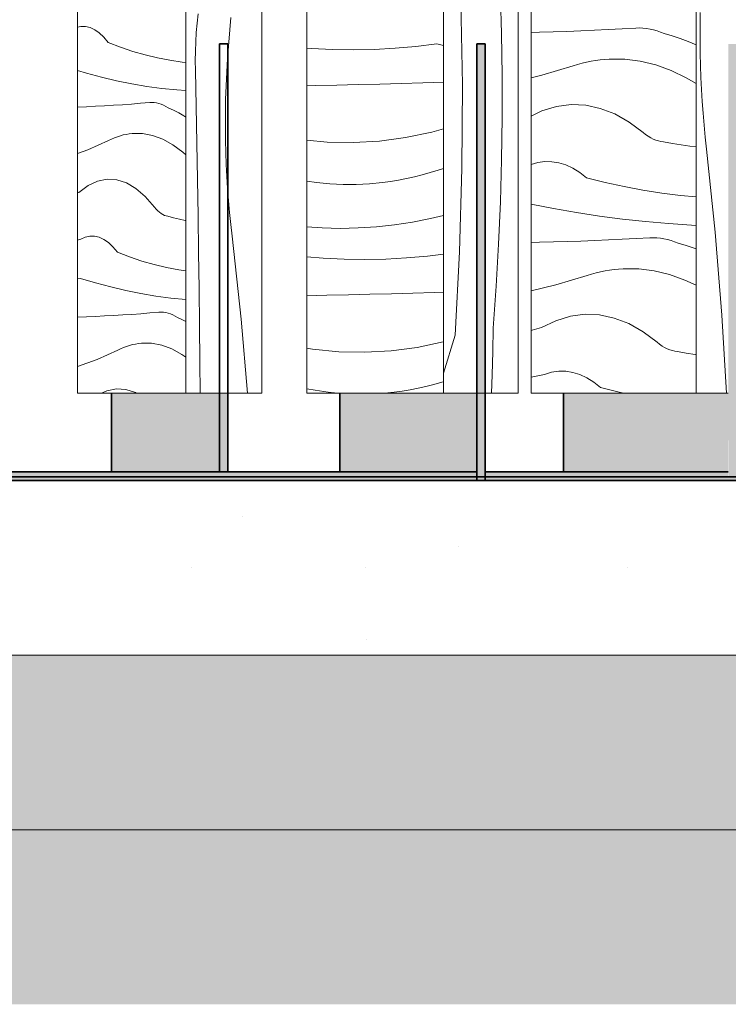
# Model space of a CAD drawing. Units: millimetres. Extents: x -8484 to 54, y -300 to 3828.
# Drawn here: x -5098 to -4692, y -300 to 264 of the extents above; entities that cross this region are included whole.
import ezdxf

# ---------------------------------------------------------------- set-up
doc = ezdxf.new("R2010")
doc.units = ezdxf.units.MM
doc.header["$MEASUREMENT"] = 0
doc.linetypes.add('Wipeout_Contour', pattern=[1000, 0, -1000])
doc.layers.add('RS3-A_RIBISEIN 3_1_AR - PÕRANDAD', color=7, linetype='Continuous')
doc.layers.add('RS3-A_RIBISEIN 3_1_AR - SEINAD - siseseinad', color=7, linetype='Continuous')
for name, color, linetype, lineweight, true_color in [('RS3-A_RIBISEIN 3_1_AR - PÕRANDAD_Pen_No__170', 7, 'Continuous', 13, 0xb6b6b6), ('RS3-A_RIBISEIN 3_1_AR - PÕRANDAD_Pen_No__254', 7, 'Continuous', 13, 0xb6b6b6), ('RS3-A_RIBISEIN 3_1_AR - SEINAD - siseseinad_Pen_No__255', 7, 'Continuous', 13, 0xe8e8e8), ('RS3-A_RIBISEIN 3_1_AR - SEINAD - siseseinad_Pen_No__87', 7, 'Continuous', 9, 0x8a8a8a), ('RS3-A_RIBISEIN 3_1_SA - VIIMISTLUS - sein 3D_Pen_No__201', 7, 'Continuous', 0, 0xf1ece1)]:
    doc.layers.add(name, color=color, linetype=linetype, lineweight=lineweight, true_color=true_color)
for name, color, linetype, lineweight in [('RS3-A_RIBISEIN 3_1_AR - PÕRANDAD_Pen_No__29', 7, 'Continuous', 20), ('RS3-A_RIBISEIN 3_1_AR - PÕRANDAD_Pen_No__69', 7, 'Continuous', 13), ('RS3-A_RIBISEIN 3_1_AR - SEINAD - siseseinad_Pen_No__18', 9, 'Continuous', 13), ('RS3-A_RIBISEIN 3_1_AR - SEINAD - siseseinad_Pen_No__42', 8, 'Continuous', 35), ('RS3-A_RIBISEIN 3_1_SA - VIIMISTLUS - sein 3D_Pen_No__41', 7, 'Continuous', 35)]:
    doc.layers.add(name, color=color, linetype=linetype, lineweight=lineweight)
pattern_1 = [(90, (0, 0), (-34.64102, 0), [20, -40]), (90, (-17.32, 30), (-34.64102, 0), [20, -40]), (150, (-7e-14, 20), (17.32051, 30), [20, -40]), (150, (-34.64, 20), (17.32051, 30), [20, -40]), (210, (0, 0), (-17.32051, 30), [20, -40]), (210, (-34.64, -1e-13), (-17.32051, 30), [20, -40])]

# ---------------------------------------------------------------- blocks, each defined once
blk = doc.blocks.new('*X24', base_point=(-9298.1, -1641.99))
at = {"layer": 'RS3-A_RIBISEIN 3_1_AR - SEINAD - siseseinad_Pen_No__18', "color": 9, "linetype": 'Continuous', "lineweight": 13}
for p, q in [((-4804.91, 256.5), (-4800.18, 256.63)), ((-4800.18, 256.63), (-4792.29, 256.87)), ((-4792.29, 256.87), (-4784.4, 257.14)), ((-4784.4, 257.14), (-4776.51, 257.45)), ((-4776.51, 257.45), (-4768.62, 257.79)), ((-4768.62, 257.79), (-4760.73, 258.17)), ((-4760.73, 258.17), (-4752.84, 258.58)), ((-4752.84, 258.58), (-4744.95, 259.02)), ((-4744.95, 259.02), (-4742.92, 259.08)), ((-4742.92, 259.08), (-4740.89, 259.01)), ((-4740.89, 259.01), (-4738.86, 258.81)), ((-4738.86, 258.81), (-4736.83, 258.49)), ((-4736.83, 258.49), (-4734.81, 258.04)), ((-4734.81, 258.04), (-4732.79, 257.47)), ((-4732.79, 257.47), (-4730.77, 256.77)), ((-4730.77, 256.77), (-4728.76, 255.94)), ((-4724.16, 254.61), (-4728.76, 255.94)), ((-4719.56, 253.09), (-4724.16, 254.61)), ((-4714.97, 251.36), (-4719.56, 253.09)), ((-4710.49, 249.48), (-4714.97, 251.36)), ((-4798.84, 232), (-4780.89, 237.33)), ((-4780.89, 237.33), (-4778.32, 238.13)), ((-4778.32, 238.13), (-4775.74, 238.85)), ((-4775.74, 238.85), (-4773.15, 239.47)), ((-4773.15, 239.47), (-4770.56, 240.01)), ((-4770.56, 240.01), (-4767.97, 240.46)), ((-4767.97, 240.46), (-4765.38, 240.82)), ((-4765.38, 240.82), (-4762.79, 241.09)), ((-4762.79, 241.09), (-4760.2, 241.27)), ((-4751.31, 241.22), (-4760.2, 241.27)), ((-4742.44, 240.13), (-4751.31, 241.22)), ((-4733.59, 237.99), (-4742.44, 240.13)), ((-4724.79, 234.83), (-4733.59, 237.99)), ((-4804.91, 230.58), (-4798.84, 232)), ((-4716.05, 230.63), (-4724.79, 234.83)), ((-4710.49, 227.28), (-4716.05, 230.63)), ((-4790.41, 214.08), (-4782.04, 215.18)), ((-4782.04, 215.18), (-4773.66, 214.84)), ((-4773.66, 214.84), (-4765.31, 213.06)), ((-4804.91, 208.58), (-4798.73, 211.55)), ((-4798.73, 211.55), (-4790.41, 214.08)), ((-4765.31, 213.06), (-4757.03, 209.84)), ((-4757.03, 209.84), (-4748.84, 205.2)), ((-4748.84, 205.2), (-4740.78, 199.17)), ((-4740.78, 199.17), (-4739.35, 198.03)), ((-4739.35, 198.03), (-4737.9, 197.04)), ((-4737.9, 197.04), (-4736.45, 196.17)), ((-4736.45, 196.17), (-4734.98, 195.45)), ((-4734.98, 195.45), (-4733.51, 194.85)), ((-4733.51, 194.85), (-4732.03, 194.4)), ((-4732.03, 194.4), (-4730.54, 194.09)), ((-4730.54, 194.09), (-4729.05, 193.91)), ((-4729.05, 193.91), (-4724.03, 192.98)), ((-4724.03, 192.98), (-4719.01, 192.15)), ((-4719.01, 192.15), (-4713.99, 191.41)), ((-4713.99, 191.41), (-4710.49, 190.97)), ((-4804.91, 180.89), (-4801.16, 181.99)), ((-4801.16, 181.99), (-4797.12, 182.57)), ((-4797.12, 182.57), (-4793.06, 182.53)), ((-4793.06, 182.53), (-4789.02, 181.89)), ((-4789.02, 181.89), (-4785, 180.64)), ((-4785, 180.64), (-4781.01, 178.79)), ((-4781.01, 178.79), (-4777.06, 176.34)), ((-4777.06, 176.34), (-4773.18, 173.31)), ((-4773.18, 173.31), (-4762.43, 170.6)), ((-4762.43, 170.6), (-4751.68, 168.23)), ((-4751.68, 168.23), (-4740.91, 166.2)), ((-4740.91, 166.2), (-4730.14, 164.5)), ((-4730.14, 164.5), (-4719.35, 163.14)), ((-4804.91, 158.23), (-4792.16, 155.71)), ((-4719.35, 163.14), (-4710.49, 162.31)), ((-4792.16, 155.71), (-4779, 153.4)), ((-4779, 153.4), (-4765.84, 151.38)), ((-4765.84, 151.38), (-4752.67, 149.65)), ((-4752.67, 149.65), (-4739.5, 148.21)), ((-4739.5, 148.21), (-4726.32, 147.05)), ((-4726.32, 147.05), (-4713.14, 146.18)), ((-4713.14, 146.18), (-4710.49, 146.06)), ((-4804.91, 136.24), (-4800.08, 136.35)), ((-4800.08, 136.35), (-4792.19, 136.56)), ((-4792.19, 136.56), (-4784.3, 136.8)), ((-4784.3, 136.8), (-4776.41, 137.08)), ((-4776.41, 137.08), (-4768.52, 137.38)), ((-4768.52, 137.38), (-4760.63, 137.73)), ((-4760.63, 137.73), (-4752.74, 138.1)), ((-4752.74, 138.1), (-4744.85, 138.51)), ((-4744.85, 138.51), (-4736.96, 138.96)), ((-4736.96, 138.96), (-4734.93, 139.01)), ((-4734.93, 139.01), (-4732.89, 138.94)), ((-4732.89, 138.94), (-4730.86, 138.74)), ((-4730.86, 138.74), (-4728.83, 138.42)), ((-4728.83, 138.42), (-4726.81, 137.97)), ((-4726.81, 137.97), (-4724.79, 137.4)), ((-4724.79, 137.4), (-4722.77, 136.7)), ((-4722.77, 136.7), (-4720.77, 135.88)), ((-4716.16, 134.55), (-4720.77, 135.88)), ((-4711.56, 133.02), (-4716.16, 134.55)), ((-4710.49, 132.62), (-4711.56, 133.02)), ((-4770.32, 118.06), (-4767.74, 118.78)), ((-4767.74, 118.78), (-4765.16, 119.4)), ((-4765.16, 119.4), (-4762.57, 119.94)), ((-4762.57, 119.94), (-4759.98, 120.39)), ((-4759.98, 120.39), (-4757.39, 120.75)), ((-4757.39, 120.75), (-4754.79, 121.02)), ((-4754.79, 121.02), (-4752.2, 121.2)), ((-4743.32, 121.15), (-4752.2, 121.2)), ((-4734.44, 120.06), (-4743.32, 121.15)), ((-4725.6, 117.93), (-4734.44, 120.06)), ((-4790.84, 111.93), (-4772.9, 117.26)), ((-4772.9, 117.26), (-4770.32, 118.06)), ((-4716.8, 114.76), (-4725.6, 117.93)), ((-4710.49, 111.73), (-4716.8, 114.76)), ((-4804.91, 108.64), (-4790.84, 111.93)), ((-4798.97, 87.52), (-4790.73, 91.48)), ((-4790.73, 91.48), (-4782.41, 94.02)), ((-4782.41, 94.02), (-4774.04, 95.11)), ((-4774.04, 95.11), (-4765.67, 94.77)), ((-4765.67, 94.77), (-4757.32, 92.99)), ((-4757.32, 92.99), (-4749.03, 89.77)), ((-4804.91, 85.87), (-4804.42, 85.99)), ((-4804.42, 85.99), (-4798.97, 87.52)), ((-4749.03, 89.77), (-4740.84, 85.13)), ((-4740.84, 85.13), (-4732.78, 79.1)), ((-4732.78, 79.1), (-4731.35, 77.97)), ((-4731.35, 77.97), (-4729.91, 76.97)), ((-4729.91, 76.97), (-4728.45, 76.11)), ((-4728.45, 76.11), (-4726.99, 75.38)), ((-4726.99, 75.38), (-4725.51, 74.79)), ((-4725.51, 74.79), (-4724.03, 74.33)), ((-4724.03, 74.33), (-4722.54, 74.02)), ((-4722.54, 74.02), (-4721.05, 73.84)), ((-4721.05, 73.84), (-4716.04, 72.92)), ((-4716.04, 72.92), (-4711.01, 72.08)), ((-4711.01, 72.08), (-4710.49, 72.01)), ((-4793.16, 61.92), (-4789.12, 62.5)), ((-4789.12, 62.5), (-4785.07, 62.47)), ((-4785.07, 62.47), (-4781.03, 61.83)), ((-4804.91, 59.21), (-4797.19, 60.74)), ((-4797.19, 60.74), (-4793.16, 61.92)), ((-4781.03, 61.83), (-4777, 60.58)), ((-4777, 60.58), (-4773.01, 58.72)), ((-4773.01, 58.72), (-4769.07, 56.28)), ((-4769.07, 56.28), (-4765.18, 53.24)), ((-4765.18, 53.24), (-4754.44, 50.53)), ((-4754.44, 50.53), (-4752.03, 50))]:
    blk.add_line(p, q, dxfattribs=at)
blk = doc.blocks.new('*X25', base_point=(-9298.1, -1641.99))
at = {"layer": 'RS3-A_RIBISEIN 3_1_AR - SEINAD - siseseinad_Pen_No__18', "color": 9, "linetype": 'Continuous', "lineweight": 13}
for p, q in [((-4708.04, 268.03), (-4708.09, 244.51)), ((-4707.92, 237.64), (-4708.09, 244.51)), ((-4707.67, 230.78), (-4707.92, 237.64)), ((-4707.34, 223.92), (-4707.67, 230.78)), ((-4706.92, 217.06), (-4707.34, 223.92)), ((-4706.43, 210.21), (-4706.92, 217.06)), ((-4705.85, 203.37), (-4706.43, 210.21)), ((-4705.19, 196.53), (-4705.85, 203.37)), ((-4704.44, 189.71), (-4705.19, 196.53)), ((-4699.51, 142.19), (-4704.44, 189.71)), ((-4695.61, 94.56), (-4699.51, 142.19)), ((-4692.94, 50), (-4695.61, 94.56))]:
    blk.add_line(p, q, dxfattribs=at)
blk = doc.blocks.new('*X26', base_point=(-9298.1, -1641.99))
at = {"layer": 'RS3-A_RIBISEIN 3_1_AR - SEINAD - siseseinad_Pen_No__18', "color": 9, "linetype": 'Continuous', "lineweight": 13}
for p, q in [((-4882.85, 247.47), (-4870.9, 248.51)), ((-4870.9, 248.51), (-4858.95, 249.95)), ((-4858.95, 249.95), (-4855.04, 249.02)), ((-4933.38, 247.57), (-4930.68, 247.34)), ((-4930.68, 247.34), (-4918.72, 246.77)), ((-4918.72, 246.77), (-4906.76, 246.6)), ((-4906.76, 246.6), (-4894.81, 246.83)), ((-4894.81, 246.83), (-4882.85, 247.47)), ((-4933.38, 225.98), (-4928.59, 226.08)), ((-4928.59, 226.08), (-4916.26, 226.37)), ((-4916.26, 226.37), (-4903.93, 226.67)), ((-4903.93, 226.67), (-4891.6, 226.98)), ((-4891.6, 226.98), (-4879.27, 227.3)), ((-4879.27, 227.3), (-4866.94, 227.64)), ((-4866.94, 227.64), (-4855.04, 227.98)), ((-4876.83, 196.28), (-4861.87, 199.37)), ((-4861.87, 199.37), (-4855.04, 201.29)), ((-4933.38, 194.89), (-4921.77, 193.78)), ((-4921.77, 193.78), (-4906.78, 193.49)), ((-4906.78, 193.49), (-4891.8, 194.32)), ((-4891.8, 194.32), (-4876.83, 196.28)), ((-4871.8, 173.84), (-4867.27, 174.97)), ((-4867.27, 174.97), (-4862.74, 176.24)), ((-4862.74, 176.24), (-4858.21, 177.63)), ((-4858.21, 177.63), (-4855.04, 178.71)), ((-4933.38, 171.39), (-4927.79, 170.58)), ((-4927.79, 170.58), (-4920.22, 169.86)), ((-4920.22, 169.86), (-4912.66, 169.5)), ((-4912.66, 169.5), (-4905.09, 169.5)), ((-4905.09, 169.5), (-4897.52, 169.87)), ((-4897.52, 169.87), (-4889.96, 170.6)), ((-4889.96, 170.6), (-4885.42, 171.21)), ((-4885.42, 171.21), (-4880.88, 171.96)), ((-4880.88, 171.96), (-4876.34, 172.83)), ((-4876.34, 172.83), (-4871.8, 173.84)), ((-4883.22, 146.34), (-4872.88, 147.91)), ((-4872.88, 147.91), (-4862.54, 149.92)), ((-4862.54, 149.92), (-4855.04, 151.71)), ((-4933.38, 145.16), (-4924.63, 144.58)), ((-4924.63, 144.58), (-4914.28, 144.34)), ((-4914.28, 144.34), (-4903.92, 144.56)), ((-4903.92, 144.56), (-4893.57, 145.23)), ((-4893.57, 145.23), (-4883.22, 146.34)), ((-4933.38, 128.04), (-4924.04, 127.28)), ((-4924.04, 127.28), (-4912.09, 126.7)), ((-4912.09, 126.7), (-4900.13, 126.53)), ((-4900.13, 126.53), (-4888.17, 126.76)), ((-4888.17, 126.76), (-4876.22, 127.4)), ((-4876.22, 127.4), (-4864.26, 128.44)), ((-4864.26, 128.44), (-4855.04, 129.55)), ((-4884.96, 106.91), (-4872.63, 107.23)), ((-4872.63, 107.23), (-4860.3, 107.57)), ((-4860.3, 107.57), (-4855.04, 107.72)), ((-4933.38, 105.77), (-4921.95, 106.02)), ((-4921.95, 106.02), (-4909.62, 106.3)), ((-4909.62, 106.3), (-4897.29, 106.6)), ((-4897.29, 106.6), (-4884.96, 106.91)), ((-4870.19, 76.21), (-4855.24, 79.3)), ((-4855.24, 79.3), (-4855.04, 79.35)), ((-4933.38, 75.7), (-4930.11, 75.14)), ((-4930.11, 75.14), (-4915.13, 73.72)), ((-4915.13, 73.72), (-4900.15, 73.42)), ((-4900.15, 73.42), (-4885.16, 74.25)), ((-4885.16, 74.25), (-4870.19, 76.21)), ((-4856.1, 56.17), (-4855.04, 56.5)), ((-4933.38, 52.5), (-4928.71, 51.6)), ((-4928.71, 51.6), (-4921.15, 50.52)), ((-4883.32, 50.53), (-4878.78, 51.14)), ((-4878.78, 51.14), (-4874.24, 51.89)), ((-4874.24, 51.89), (-4869.7, 52.76)), ((-4869.7, 52.76), (-4865.17, 53.77)), ((-4865.17, 53.77), (-4860.63, 54.9)), ((-4860.63, 54.9), (-4856.1, 56.17)), ((-4921.15, 50.52), (-4915.75, 50)), ((-4888.85, 50), (-4883.32, 50.53))]:
    blk.add_line(p, q, dxfattribs=at)
blk = doc.blocks.new('*X27', base_point=(-9298.1, -1641.99))
at = {"layer": 'RS3-A_RIBISEIN 3_1_AR - SEINAD - siseseinad_Pen_No__18', "color": 9, "linetype": 'Continuous', "lineweight": 13}
for p, q in [((-4821.89, 256.02), (-4822.58, 280.16)), ((-4844.31, 226.47), (-4845.1, 274.29)), ((-4821.54, 231.88), (-4821.89, 256.02)), ((-4821.53, 207.73), (-4821.54, 231.88)), ((-4844.59, 178.66), (-4844.31, 226.47)), ((-4821.88, 183.58), (-4821.53, 207.73)), ((-4822.56, 159.44), (-4821.88, 183.58)), ((-4845.94, 130.86), (-4844.59, 178.66)), ((-4823.59, 135.32), (-4822.56, 159.44)), ((-4824.97, 111.22), (-4823.59, 135.32)), ((-4848.37, 83.11), (-4845.94, 130.86)), ((-4826.69, 87.14), (-4824.97, 111.22)), ((-4826.94, 73.82), (-4826.69, 87.14)), ((-4848.37, 83.11), (-4855.04, 61.33)), ((-4827.28, 60.5), (-4826.94, 73.82)), ((-4827.62, 50), (-4827.28, 60.5))]:
    blk.add_line(p, q, dxfattribs=at)
blk = doc.blocks.new('*X28', base_point=(-9298.1, -1641.99))
at = {"layer": 'RS3-A_RIBISEIN 3_1_AR - SEINAD - siseseinad_Pen_No__18', "color": 9, "linetype": 'Continuous', "lineweight": 13}
for p, q in [((-5064.69, 259.6), (-5062.85, 260)), ((-5062.85, 260), (-5060.2, 259.97)), ((-5060.2, 259.97), (-5057.55, 259.33)), ((-5057.55, 259.33), (-5054.91, 258.08)), ((-5054.91, 258.08), (-5052.29, 256.22)), ((-5052.29, 256.22), (-5049.71, 253.78)), ((-5049.71, 253.78), (-5047.16, 250.74)), ((-5047.16, 250.74), (-5040.12, 248.03)), ((-5040.12, 248.03), (-5033.06, 245.66)), ((-5033.06, 245.66), (-5026, 243.63)), ((-5026, 243.63), (-5018.94, 241.93)), ((-5018.94, 241.93), (-5011.87, 240.58)), ((-5011.87, 240.58), (-5004.8, 239.56)), ((-5004.8, 239.56), (-5002.78, 239.36)), ((-5064.69, 234.67), (-5059.6, 233.14)), ((-5059.6, 233.14), (-5050.98, 230.84)), ((-5050.98, 230.84), (-5042.35, 228.82)), ((-5042.35, 228.82), (-5033.71, 227.08)), ((-5033.71, 227.08), (-5025.08, 225.64)), ((-5025.08, 225.64), (-5016.44, 224.48)), ((-5016.44, 224.48), (-5007.8, 223.61)), ((-5007.8, 223.61), (-5002.78, 223.27)), ((-5054.45, 214.23), (-5049.28, 214.51)), ((-5049.28, 214.51), (-5044.1, 214.82)), ((-5044.1, 214.82), (-5038.93, 215.16)), ((-5038.93, 215.16), (-5033.76, 215.54)), ((-5033.76, 215.54), (-5028.58, 215.95)), ((-5028.58, 215.95), (-5023.41, 216.39)), ((-5023.41, 216.39), (-5022.08, 216.44)), ((-5022.08, 216.44), (-5020.75, 216.37)), ((-5020.75, 216.37), (-5019.42, 216.18)), ((-5019.42, 216.18), (-5018.09, 215.85)), ((-5018.09, 215.85), (-5016.76, 215.41)), ((-5016.76, 215.41), (-5015.43, 214.83)), ((-5015.43, 214.83), (-5014.11, 214.13)), ((-5064.69, 213.79), (-5059.62, 213.99)), ((-5059.62, 213.99), (-5054.45, 214.23)), ((-5014.11, 214.13), (-5012.8, 213.31)), ((-5009.78, 211.98), (-5012.8, 213.31)), ((-5006.76, 210.45), (-5009.78, 211.98)), ((-5003.75, 208.73), (-5006.76, 210.45)), ((-5002.78, 208.1), (-5003.75, 208.73)), ((-5041.9, 196.84), (-5040.2, 197.37)), ((-5040.2, 197.37), (-5038.51, 197.82)), ((-5038.51, 197.82), (-5036.81, 198.18)), ((-5036.81, 198.18), (-5035.11, 198.45)), ((-5035.11, 198.45), (-5033.41, 198.63)), ((-5027.58, 198.58), (-5033.41, 198.63)), ((-5021.76, 197.49), (-5027.58, 198.58)), ((-5015.96, 195.36), (-5021.76, 197.49)), ((-5058.74, 189.36), (-5046.98, 194.69)), ((-5046.98, 194.69), (-5045.29, 195.5)), ((-5045.29, 195.5), (-5043.59, 196.21)), ((-5043.59, 196.21), (-5041.9, 196.84)), ((-5010.19, 192.19), (-5015.96, 195.36)), ((-5004.46, 188), (-5010.19, 192.19)), ((-5064.69, 187.24), (-5058.74, 189.36)), ((-5002.78, 186.45), (-5004.46, 188)), ((-5058.67, 168.91), (-5053.21, 171.45)), ((-5053.21, 171.45), (-5047.73, 172.55)), ((-5047.73, 172.55), (-5042.24, 172.2)), ((-5042.24, 172.2), (-5036.76, 170.42)), ((-5036.76, 170.42), (-5031.33, 167.2)), ((-5064.69, 164.69), (-5064.07, 164.95)), ((-5064.07, 164.95), (-5058.67, 168.91)), ((-5031.33, 167.2), (-5025.96, 162.57)), ((-5025.96, 162.57), (-5020.67, 156.53)), ((-5020.67, 156.53), (-5019.74, 155.4)), ((-5019.74, 155.4), (-5018.79, 154.4)), ((-5018.79, 154.4), (-5017.84, 153.54)), ((-5017.84, 153.54), (-5016.88, 152.81)), ((-5016.88, 152.81), (-5015.91, 152.22)), ((-5015.91, 152.22), (-5014.94, 151.77)), ((-5014.94, 151.77), (-5013.96, 151.45)), ((-5013.96, 151.45), (-5012.99, 151.27)), ((-5012.99, 151.27), (-5009.7, 150.35)), ((-5009.7, 150.35), (-5006.4, 149.52)), ((-5006.4, 149.52), (-5003.11, 148.78)), ((-5003.11, 148.78), (-5002.78, 148.72)), ((-5064.69, 137.63), (-5062.9, 138.17)), ((-5062.9, 138.17), (-5060.26, 139.36)), ((-5060.26, 139.36), (-5057.61, 139.93)), ((-5057.61, 139.93), (-5054.95, 139.9)), ((-5054.95, 139.9), (-5052.3, 139.26)), ((-5052.3, 139.26), (-5049.67, 138.01)), ((-5049.67, 138.01), (-5047.05, 136.16)), ((-5047.05, 136.16), (-5044.46, 133.71)), ((-5044.46, 133.71), (-5041.92, 130.67)), ((-5041.92, 130.67), (-5034.87, 127.96)), ((-5034.87, 127.96), (-5027.82, 125.59)), ((-5027.82, 125.59), (-5020.76, 123.56)), ((-5020.76, 123.56), (-5013.7, 121.87)), ((-5013.7, 121.87), (-5006.63, 120.51)), ((-5006.63, 120.51), (-5002.78, 119.96)), ((-5064.69, 115.41), (-5062.98, 115.67)), ((-5062.98, 115.67), (-5054.36, 113.08)), ((-5054.36, 113.08), (-5045.74, 110.77)), ((-5045.74, 110.77), (-5037.11, 108.75)), ((-5037.11, 108.75), (-5028.47, 107.02)), ((-5028.47, 107.02), (-5019.84, 105.57)), ((-5019.84, 105.57), (-5011.2, 104.41)), ((-5011.2, 104.41), (-5002.78, 103.56)), ((-5028.52, 95.47), (-5023.34, 95.88)), ((-5023.34, 95.88), (-5018.17, 96.32)), ((-5018.17, 96.32), (-5016.84, 96.38)), ((-5016.84, 96.38), (-5015.51, 96.31)), ((-5015.51, 96.31), (-5014.17, 96.11)), ((-5014.17, 96.11), (-5012.84, 95.79)), ((-5064.69, 93.53), (-5059.55, 93.72)), ((-5059.55, 93.72), (-5054.38, 93.92)), ((-5054.38, 93.92), (-5049.21, 94.16)), ((-5049.21, 94.16), (-5044.03, 94.44)), ((-5044.03, 94.44), (-5038.86, 94.75)), ((-5038.86, 94.75), (-5033.69, 95.09)), ((-5033.69, 95.09), (-5028.52, 95.47)), ((-5012.84, 95.79), (-5011.52, 95.34)), ((-5011.52, 95.34), (-5010.19, 94.76)), ((-5010.19, 94.76), (-5008.87, 94.06)), ((-5008.87, 94.06), (-5007.56, 93.24)), ((-5004.54, 91.91), (-5007.56, 93.24)), ((-5002.78, 91.02), (-5004.54, 91.91)), ((-5053.5, 69.29), (-5041.73, 74.63)), ((-5041.73, 74.63), (-5040.04, 75.43)), ((-5040.04, 75.43), (-5038.35, 76.14)), ((-5038.35, 76.14), (-5036.66, 76.77)), ((-5036.66, 76.77), (-5034.96, 77.3)), ((-5034.96, 77.3), (-5033.26, 77.75)), ((-5033.26, 77.75), (-5031.56, 78.11)), ((-5031.56, 78.11), (-5029.86, 78.38)), ((-5029.86, 78.38), (-5028.16, 78.56)), ((-5022.34, 78.51), (-5028.16, 78.56)), ((-5016.52, 77.42), (-5022.34, 78.51)), ((-5010.72, 75.29), (-5016.52, 77.42)), ((-5004.95, 72.12), (-5010.72, 75.29)), ((-5064.69, 65.3), (-5053.5, 69.29)), ((-5002.78, 70.54), (-5004.95, 72.12)), ((-5050.94, 50), (-5047.97, 51.38)), ((-5047.97, 51.38), (-5042.48, 52.48)), ((-5042.48, 52.48), (-5036.99, 52.14)), ((-5036.99, 52.14), (-5031.52, 50.35)), ((-5031.52, 50.35), (-5030.93, 50))]:
    blk.add_line(p, q, dxfattribs=at)
blk = doc.blocks.new('*X29', base_point=(-9298.1, -1641.99))
at = {"layer": 'RS3-A_RIBISEIN 3_1_AR - SEINAD - siseseinad_Pen_No__18', "color": 9, "linetype": 'Continuous', "lineweight": 13}
for p, q in [((-4996.27, 261.85), (-4995.71, 267.2)), ((-4976.85, 265.06), (-4978.91, 241.64)), ((-4996.7, 256.49), (-4996.27, 261.85)), ((-4997.02, 251.12), (-4996.7, 256.49)), ((-4997.21, 245.74), (-4997.02, 251.12)), ((-4997.28, 240.36), (-4997.21, 245.74)), ((-4997.22, 234.98), (-4997.28, 240.36)), ((-4978.91, 241.64), (-4979.97, 218.14)), ((-4996.79, 214.09), (-4997.22, 234.98)), ((-4979.97, 218.14), (-4980.02, 194.63)), ((-4996.4, 193.2), (-4996.79, 214.09)), ((-4996.03, 172.31), (-4996.4, 193.2)), ((-4979.84, 187.76), (-4980.02, 194.63)), ((-4979.58, 180.89), (-4979.84, 187.76)), ((-4979.23, 174.03), (-4979.58, 180.89)), ((-4995.7, 151.42), (-4996.03, 172.31)), ((-4978.8, 167.17), (-4979.23, 174.03)), ((-4978.28, 160.32), (-4978.8, 167.17)), ((-4977.67, 153.48), (-4978.28, 160.32)), ((-4976.98, 146.64), (-4977.67, 153.48)), ((-4995.4, 130.53), (-4995.7, 151.42)), ((-4976.2, 139.82), (-4976.98, 146.64)), ((-4971.04, 92.3), (-4976.2, 139.82)), ((-4995.13, 109.63), (-4995.4, 130.53)), ((-4994.9, 88.74), (-4995.13, 109.63)), ((-4967.42, 50), (-4971.04, 92.3)), ((-4994.7, 67.85), (-4994.9, 88.74)), ((-4994.54, 50), (-4994.7, 67.85))]:
    blk.add_line(p, q, dxfattribs=at)

msp = doc.modelspace()

# ---------------------------------------------------------------- hatches: boundary and pattern name
at = {"layer": 'RS3-A_RIBISEIN 3_1_AR - PÕRANDAD_Pen_No__254', "linetype": 'Continuous', "lineweight": 0, "true_color": 0xffffff}
for points in [[(-3000.18, -100), (-8483.54, -100), (-8483.54, -200), (-3000.18, -200)], [(-8483.54, -300), (-3000.18, -300), (-3000.18, -200), (-8483.54, -200)]]:
    msp.add_hatch(color=7, dxfattribs=at).paths.add_polyline_path(points)
at = {"layer": 'RS3-A_RIBISEIN 3_1_AR - PÕRANDAD_Pen_No__254', "linetype": 'Continuous', "lineweight": 13, "true_color": 0xb6b6b6}
h = msp.add_hatch(dxfattribs=at)
h.set_pattern_fill('__SOOJUSTUS___Vahtpolüst_9C', color=253, style=0, pattern_type=2)
h.set_pattern_definition(pattern_1)
h.paths.add_polyline_path([(-3000.18, -100), (-8483.54, -100), (-8483.54, -200), (-3000.18, -200)])
h = msp.add_hatch(dxfattribs=at)
h.set_pattern_fill('__SOOJUSTUS___Vahtpolüst_9C', color=253, style=0, pattern_type=2)
h.set_pattern_definition(pattern_1)
h.paths.add_polyline_path([(-8483.54, -300), (-3000.18, -300), (-3000.18, -200), (-8483.54, -200)])
at = {"layer": 'RS3-A_RIBISEIN 3_1_SA - VIIMISTLUS - sein 3D_Pen_No__201', "linetype": 'Continuous', "lineweight": 0, "true_color": 0xf1ece1}
for points in [[(-5167.36, 5), (-5167.36, 0), (-5020.58, 0), (-5020.58, 5)], [(-5020.58, 5), (-5020.58, 0), (-4876.12, 0), (-4876.12, 5)], [(-4876.12, 0), (-4836.04, 0), (-4836.04, 5), (-4876.12, 5)], [(-4831.29, 0), (-4734.62, 0), (-4734.62, 5), (-4831.29, 5)], [(-4734.62, 0), (-4692.14, 0), (-4692.14, 5), (-4734.62, 5)]]:
    msp.add_hatch(color=254, dxfattribs=at).paths.add_polyline_path(points)

# ---------------------------------------------------------------- linework, layer by layer
at = {"layer": 'RS3-A_RIBISEIN 3_1_AR - PÕRANDAD_Pen_No__69', "color": 7, "linetype": 'Continuous', "lineweight": 13}
msp.add_line((-3000.18, -200), (-8483.54, -200), dxfattribs=at)
at = {"layer": 'RS3-A_RIBISEIN 3_1_SA - VIIMISTLUS - sein 3D_Pen_No__41', "color": 7, "linetype": 'Continuous', "lineweight": 35}
for p, q in [((-5167.36, 5), (-5020.58, 5)), ((-5020.58, 5), (-4876.12, 5)), ((-4876.12, 5), (-4836.04, 5)), ((-4831.29, 5), (-4734.62, 5)), ((-4734.62, 5), (-4692.14, 5))]:
    msp.add_line(p, q, dxfattribs=at)

# ---------------------------------------------------------------- wipeouts: each hides what was drawn before it
at = {"color": 254, "linetype": 'Wipeout_Contour', "lineweight": 0, "ltscale": 21737.078421}
msp.add_wipeout([(-5064.69, 2950), (-5064.69, 50), (-5002.78, 50), (-5002.78, 2950)], dxfattribs=at).dxf.layer = 'RS3-A_RIBISEIN 3_1_AR - SEINAD - siseseinad'
at = {"color": 254, "linetype": 'Wipeout_Contour', "lineweight": 0, "ltscale": 21218.203802}
msp.add_wipeout([(-4933.38, 2950), (-4933.38, 50), (-4855.04, 50), (-4855.04, 2950)], dxfattribs=at).dxf.layer = 'RS3-A_RIBISEIN 3_1_AR - SEINAD - siseseinad'
at = {"color": 254, "linetype": 'Wipeout_Contour', "lineweight": 0, "ltscale": 20712.296896}
msp.add_wipeout([(-4804.91, 2950), (-4804.91, 50), (-4710.49, 50), (-4710.49, 2950)], dxfattribs=at).dxf.layer = 'RS3-A_RIBISEIN 3_1_AR - SEINAD - siseseinad'

# ---------------------------------------------------------------- next in the draw order: linework, layer by layer
at = {"layer": 'RS3-A_RIBISEIN 3_1_AR - SEINAD - siseseinad_Pen_No__87', "color": 252, "linetype": 'Continuous', "lineweight": 9, "true_color": 0x8a8a8a}
for p, q in [((-5064.69, 50), (-5064.69, 2950)), ((-4933.38, 50), (-4933.38, 2950)), ((-4804.91, 50), (-4804.91, 2950))]:
    msp.add_line(p, q, dxfattribs=at)
at = {"layer": 'RS3-A_RIBISEIN 3_1_SA - VIIMISTLUS - sein 3D_Pen_No__41', "color": 7, "linetype": 'Continuous', "lineweight": 35}
for p, q in [((-5045.31, 5), (-5045.31, 50)), ((-4914.4, 5), (-4914.4, 50)), ((-4786.42, 5), (-4786.42, 50))]:
    msp.add_line(p, q, dxfattribs=at)

# ---------------------------------------------------------------- next in the draw order: block references
at = {"layer": 'RS3-A_RIBISEIN 3_1_AR - SEINAD - siseseinad', "color": 151, "linetype": 'Continuous', "lineweight": 20, "true_color": 0x80c2ff}
for name in ['*X26', '*X24', '*X28']:
    msp.add_blockref(name, (-9298.1, -1641.99), dxfattribs=at)

# ---------------------------------------------------------------- next in the draw order: wipeouts: each hides what was drawn before it
at = {"color": 254, "linetype": 'Wipeout_Contour', "lineweight": 0, "ltscale": 44508.742527}
msp.add_wipeout([(-5002.78, 2950), (-5002.78, 50), (-4959.19, 50), (-4959.19, 2950), (-4978.57, 2950), (-4978.57, 2760), (-4983.42, 2760), (-4983.42, 2950)], dxfattribs=at).dxf.layer = 'RS3-A_RIBISEIN 3_1_AR - SEINAD - siseseinad'
at = {"color": 254, "linetype": 'Wipeout_Contour', "lineweight": 0, "ltscale": 62800.313688}
msp.add_wipeout([(-4836.03, 2950), (-4855.04, 2950), (-4855.04, 50), (-4836.03, 50), (-4836.03, 250), (-4831.29, 250), (-4831.29, 50), (-4812.31, 50), (-4812.31, 2950), (-4831.29, 2950), (-4831.29, 2760), (-4836.03, 2760)], dxfattribs=at).dxf.layer = 'RS3-A_RIBISEIN 3_1_AR - SEINAD - siseseinad'
at = {"color": 254, "linetype": 'Wipeout_Contour', "lineweight": 0, "ltscale": 61197.967753}
msp.add_wipeout([(-4691.98, 2950), (-4710.49, 2950), (-4710.49, 50), (-4691.98, 50), (-4691.98, 250), (-4687.35, 250), (-4687.35, 50), (-4668.82, 50), (-4668.82, 2950), (-4687.35, 2950), (-4687.35, 2760), (-4691.98, 2760)], dxfattribs=at).dxf.layer = 'RS3-A_RIBISEIN 3_1_AR - SEINAD - siseseinad'

# ---------------------------------------------------------------- next in the draw order: hatches: boundary and pattern name
at = {"layer": 'RS3-A_RIBISEIN 3_1_SA - VIIMISTLUS - sein 3D_Pen_No__201', "linetype": 'Continuous', "lineweight": 0, "true_color": 0xf1ece1}
for points in [[(-4836.03, 250), (-4836.03, 0), (-4831.29, 0), (-4831.29, 250)], [(-4691.98, 250), (-4691.98, 0), (-4687.35, 0), (-4687.35, 250)], [(-5045.31, 5), (-4983.42, 5), (-4983.42, 50), (-5045.31, 50)], [(-4983.42, 5), (-4978.57, 5), (-4978.57, 50), (-4983.42, 50)], [(-4836.03, 50), (-4914.4, 50), (-4914.4, 5), (-4836.04, 5), (-4836.03, 0)], [(-4691.98, 50), (-4786.42, 50), (-4786.42, 5), (-4692.14, 5), (-4692.14, 0)]]:
    msp.add_hatch(color=254, dxfattribs=at).paths.add_polyline_path(points)

# ---------------------------------------------------------------- next in the draw order: linework, layer by layer
at = {"layer": 'RS3-A_RIBISEIN 3_1_AR - SEINAD - siseseinad_Pen_No__87', "color": 252, "linetype": 'Continuous', "lineweight": 9, "true_color": 0x8a8a8a}
for p, q in [((-5002.78, 50), (-5002.78, 2950)), ((-4959.19, 2950), (-4959.19, 50)), ((-4855.04, 50), (-4855.04, 2950)), ((-4812.31, 2950), (-4812.31, 50)), ((-4710.49, 50), (-4710.49, 2950)), ((-5064.69, 50), (-5002.78, 50)), ((-4983.42, 50), (-5002.78, 50)), ((-4978.57, 50), (-4983.42, 50)), ((-4959.19, 50), (-4978.57, 50)), ((-4933.38, 50), (-4855.04, 50)), ((-4836.03, 50), (-4855.04, 50)), ((-4831.29, 50), (-4836.03, 50)), ((-4812.31, 50), (-4831.29, 50)), ((-4804.91, 50), (-4710.49, 50)), ((-4691.99, 50), (-4710.49, 50))]:
    msp.add_line(p, q, dxfattribs=at)
at = {"layer": 'RS3-A_RIBISEIN 3_1_SA - VIIMISTLUS - sein 3D_Pen_No__41', "color": 7, "linetype": 'Continuous', "lineweight": 35}
for p, q in [((-4983.42, 250), (-4978.57, 250)), ((-4983.42, 5), (-4983.42, 250)), ((-4978.57, 50), (-4978.57, 250)), ((-4836.03, 250), (-4831.29, 250)), ((-4831.29, 50), (-4831.29, 250)), ((-4978.57, 5), (-4978.57, 50))]:
    msp.add_line(p, q, dxfattribs=at)

# ---------------------------------------------------------------- next in the draw order: block references
at = {"layer": 'RS3-A_RIBISEIN 3_1_AR - SEINAD - siseseinad', "color": 151, "linetype": 'Continuous', "lineweight": 20, "true_color": 0x80c2ff}
for name in ['*X29', '*X27', '*X25']:
    msp.add_blockref(name, (-9298.1, -1641.99), dxfattribs=at)

# ---------------------------------------------------------------- next in the draw order: wipeouts: each hides what was drawn before it
at = {"color": 254, "linetype": 'Wipeout_Contour', "lineweight": 0, "ltscale": 22969.670865}
msp.add_wipeout([(-3000.18, 0), (-8483.54, 0), (-8483.54, -100), (-3000.18, -100)], dxfattribs=at).dxf.layer = 'RS3-A_RIBISEIN 3_1_AR - PÕRANDAD'

# ---------------------------------------------------------------- next in the draw order: hatches: boundary and pattern name
at = {"layer": 'RS3-A_RIBISEIN 3_1_AR - PÕRANDAD_Pen_No__170', "linetype": 'Continuous', "lineweight": 13, "true_color": 0xb6b6b6}
h = msp.add_hatch(dxfattribs=at)
h.set_pattern_fill('__BETOON___Raudbetoon_R__87', color=253, style=0, pattern_type=2)
h.set_pattern_definition([(0, (0, 0), (0, 519.615), [50, -250]), (0, (150, 259.8), (0, 519.615), [50, -250]), (60, (0, 0), (-450, 259.808), [50, -250]), (60, (300, 0), (-450, 259.808), [50, -250]), (120, (50, 0), (450, 259.808), [50, -250]), (120, (350, 0), (450, 259.808), [50, -250]), (0, (0, 50), (0, 100), [0, -100, 0, -150]), (45, (50, 50), (-70.7107, 70.7107), [0, -75, 0, -125])])
h.paths.add_polyline_path([(-3000.18, 0), (-8483.54, 0), (-8483.54, -100), (-3000.18, -100)])
at = {"layer": 'RS3-A_RIBISEIN 3_1_AR - SEINAD - siseseinad_Pen_No__255', "linetype": 'Continuous', "lineweight": 13, "true_color": 0xe8e8e8}
msp.add_hatch(color=254, dxfattribs=at).paths.add_polyline_path([(-8015.4, 2), (-8015.4, 0), (-3000.18, 0), (-3000.18, 2)])

# ---------------------------------------------------------------- next in the draw order: linework, layer by layer
at = {"layer": 'RS3-A_RIBISEIN 3_1_AR - PÕRANDAD_Pen_No__29', "color": 7, "linetype": 'Continuous', "lineweight": 20}
for p, q in [((-3000.18, 0), (-8483.54, 0)), ((-3000.18, -100), (-8483.54, -100))]:
    msp.add_line(p, q, dxfattribs=at)
at = {"layer": 'RS3-A_RIBISEIN 3_1_AR - SEINAD - siseseinad_Pen_No__42', "color": 8, "linetype": 'Continuous', "lineweight": 35, "flags": 128}
msp.add_lwpolyline([(-3000.18, 0), (-8015.4, 0), (-8015.4, 2), (-3000.18, 2)], dxfattribs=at)
at = {"layer": 'RS3-A_RIBISEIN 3_1_SA - VIIMISTLUS - sein 3D_Pen_No__41', "color": 7, "linetype": 'Continuous', "lineweight": 35}
for p, q in [((-4836.03, 0), (-4836.03, 250)), ((-4831.29, 0), (-4831.29, 50))]:
    msp.add_line(p, q, dxfattribs=at)

doc.saveas('drawing.dxf')
